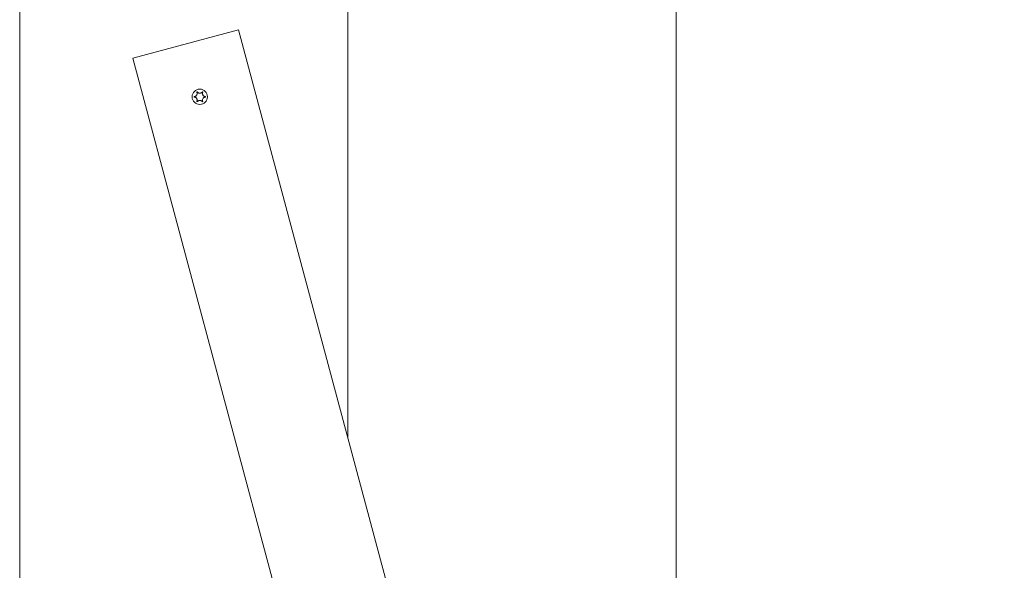
# Model space of a CAD drawing. Units: millimetres. Extents: x -4534 to 439402, y -3372 to 3780.
# Drawn here: x -336 to 24, y 1914 to 2115 of the extents above; entities that cross this region are included whole.
import ezdxf

# ---------------------------------------------------------------- set-up
doc = ezdxf.new("R2010")
doc.units = ezdxf.units.MM
doc.layers.add('Overlapping', color=7, linetype='Continuous', lineweight=15, true_color=0x00a19a)
doc.layers.add('Toestel 2D', color=7, linetype='Continuous', lineweight=20)

# ---------------------------------------------------------------- blocks, each defined once
blk = doc.blocks.new('WP-BB30-2')
at = {"layer": 'Overlapping'}
h = blk.add_hatch(dxfattribs=at)
h.set_pattern_fill('ANSI31', color=256, scale=1270, style=0)
h.set_pattern_definition([(45, (-3982.93, -1402.8), (-112.2532, 112.2532), [])])
h.paths.add_polyline_path([(-775.95, 2280.04), (1224.05, 2280.04), (1224.05, 1580.04), (-775.95, 1580.04)], flags=0)
edge = h.paths.add_edge_path()
edge.add_arc((-775.95, 2280.04), 1500, 90, 180)
edge.add_line((-2275.95, 2280.04), (-2275.95, 1580.04))
edge.add_arc((-775.95, 1580.04), 1500, 180, 270)
edge.add_line((-775.95, 80.04), (1224.05, 80.04))
edge.add_arc((1224.05, 1580.04), 1500, 270, 360)
edge.add_line((2724.05, 1580.04), (2724.05, 2280.04))
edge.add_arc((1224.05, 2280.04), 1500, 0, 90)
edge.add_line((1224.05, 3780.04), (-775.95, 3780.04))
at = {"layer": 'Toestel 2D'}
for p, q in [((-335.95, 1588.18), (-335.95, 2271.89)), ((-335.95, 2271.89), (-335.95, 1588.18)), ((-95.95, 1588.18), (-95.95, 2271.89)), ((-95.95, 2271.89), (-95.95, 1588.18)), ((-215.95, 2242.76), (-215.95, 1962.13)), ((-215.95, 1962.13), (-215.95, 2242.76)), ((-294.59, 2101.05), (-255.95, 2111.41)), ((-152.43, 1725.04), (-255.95, 2111.41)), ((-191.06, 1714.68), (-294.59, 2101.05))]:
    blk.add_line(p, q, dxfattribs=at)
blk.add_circle((-270.1, 2086.91), 2.8, dxfattribs=at)
for points, knots in [([(-272.07, 2087.02), (-272.02, 2087.02), (-271.97, 2087.03), (-271.87, 2087.05), (-271.83, 2087.07), (-271.7, 2087.12), (-271.63, 2087.15), (-271.45, 2087.27), (-271.36, 2087.36), (-271.2, 2087.58), (-271.14, 2087.7), (-271.08, 2087.94), (-271.07, 2088.05), (-271.08, 2088.23), (-271.09, 2088.31), (-271.13, 2088.45), (-271.15, 2088.51), (-271.18, 2088.57)], [-0.3009444, -0.3009444, -0.3009444, -0.3009444, -0.2852714, -0.2852714, -0.2700615, -0.2700615, -0.2444418, -0.2444418, -0.2065243, -0.2065243, -0.1645268, -0.1645268, -0.1324242, -0.1324242, -0.108131, -0.108131, -0.088062, -0.088062, -0.088062, -0.088062]), ([(-271.18, 2088.57), (-271.18, 2088.58), (-271.18, 2088.59), (-271.18, 2088.61), (-271.18, 2088.62), (-271.17, 2088.64), (-271.17, 2088.65), (-271.16, 2088.67), (-271.15, 2088.68), (-271.12, 2088.7), (-271.11, 2088.71), (-271.09, 2088.71), (-271.07, 2088.71), (-271.05, 2088.71), (-271.04, 2088.71), (-271.02, 2088.7), (-271.01, 2088.69), (-271, 2088.68), (-271, 2088.68), (-270.99, 2088.68)], [-0.06466966, -0.06466966, -0.06466966, -0.06466966, -0.06259382, -0.06259382, -0.05897282, -0.05897282, -0.05532584, -0.05532584, -0.05113009, -0.05113009, -0.04710724, -0.04710724, -0.04327036, -0.04327036, -0.03965627, -0.03965627, -0.03641844, -0.03641844, -0.03544433, -0.03544433, -0.03544433, -0.03544433]), ([(-270.99, 2088.68), (-270.96, 2088.64), (-270.93, 2088.6), (-270.86, 2088.52), (-270.83, 2088.49), (-270.73, 2088.41), (-270.66, 2088.36), (-270.49, 2088.28), (-270.39, 2088.25), (-270.16, 2088.21), (-270.02, 2088.21), (-269.78, 2088.25), (-269.68, 2088.29), (-269.52, 2088.37), (-269.45, 2088.42), (-269.31, 2088.53), (-269.25, 2088.6), (-269.2, 2088.68)], [-0.2128287, -0.2128287, -0.2128287, -0.2128287, -0.1969411, -0.1969411, -0.1821994, -0.1821994, -0.1572536, -0.1572536, -0.1261758, -0.1261758, -0.0850978, -0.0850978, -0.0536206, -0.0536206, -0.0282439, -0.0282439, 0, 0, 0, 0]), ([(-269.2, 2088.68), (-269.19, 2088.68), (-269.19, 2088.69), (-269.17, 2088.7), (-269.16, 2088.7), (-269.14, 2088.71), (-269.13, 2088.71), (-269.1, 2088.71), (-269.09, 2088.71), (-269.06, 2088.7), (-269.05, 2088.69), (-269.03, 2088.67), (-269.02, 2088.66), (-269.01, 2088.64), (-269.01, 2088.62), (-269.01, 2088.6), (-269.01, 2088.59), (-269.02, 2088.57)], [-0.03172913, -0.03172913, -0.03172913, -0.03172913, -0.02993282, -0.02993282, -0.02640684, -0.02640684, -0.0222071, -0.0222071, -0.01801166, -0.01801166, -0.01399635, -0.01399635, -0.01016645, -0.01016645, -0.00656331, -0.00656331, -0.00248841, -0.00248841, -0.00248841, -0.00248841]), ([(-269.02, 2088.57), (-269.02, 2088.57), (-269.02, 2088.56), (-269.06, 2088.48), (-269.08, 2088.4), (-269.11, 2088.24), (-269.12, 2088.16), (-269.11, 2087.96), (-269.09, 2087.84), (-269, 2087.61), (-268.94, 2087.49), (-268.77, 2087.3), (-268.68, 2087.23), (-268.51, 2087.13), (-268.43, 2087.09), (-268.28, 2087.04), (-268.2, 2087.02), (-268.12, 2087.02)], [-0.2128536, -0.2128536, -0.2128536, -0.2128536, -0.2104847, -0.2104847, -0.1858226, -0.1858226, -0.1604396, -0.1604396, -0.125018, -0.125018, -0.0854941, -0.0854941, -0.0499675, -0.0499675, -0.0249902, -0.0249902, 0, 0, 0, 0]), ([(-272.07, 2086.81), (-272.09, 2086.81), (-272.1, 2086.82), (-272.12, 2086.83), (-272.12, 2086.83), (-272.14, 2086.85), (-272.15, 2086.86), (-272.16, 2086.89), (-272.16, 2086.9), (-272.16, 2086.93), (-272.15, 2086.94), (-272.14, 2086.97), (-272.14, 2086.98), (-272.12, 2086.99), (-272.11, 2087), (-272.09, 2087.01), (-272.08, 2087.01), (-272.07, 2087.02)], [-0.02923, -0.02923, -0.02923, -0.02923, -0.02521759, -0.02521759, -0.02260164, -0.02260164, -0.01844415, -0.01844415, -0.0142672, -0.0142672, -0.01031135, -0.01031135, -0.00654251, -0.00654251, -0.00303654, -0.00303654, 0, 0, 0, 0]), ([(-271.18, 2085.25), (-271.17, 2085.26), (-271.17, 2085.27), (-271.13, 2085.35), (-271.11, 2085.42), (-271.08, 2085.58), (-271.07, 2085.67), (-271.08, 2085.87), (-271.1, 2085.98), (-271.19, 2086.22), (-271.26, 2086.33), (-271.42, 2086.52), (-271.51, 2086.6), (-271.68, 2086.7), (-271.76, 2086.73), (-271.91, 2086.78), (-271.99, 2086.8), (-272.07, 2086.81)], [-0.2128536, -0.2128536, -0.2128536, -0.2128536, -0.2104847, -0.2104847, -0.1858226, -0.1858226, -0.1604396, -0.1604396, -0.125018, -0.125018, -0.0854941, -0.0854941, -0.0499675, -0.0499675, -0.0249902, -0.0249902, 0, 0, 0, 0]), ([(-270.99, 2085.15), (-271, 2085.14), (-271, 2085.14), (-271.02, 2085.13), (-271.03, 2085.12), (-271.05, 2085.11), (-271.06, 2085.11), (-271.09, 2085.11), (-271.11, 2085.12), (-271.13, 2085.13), (-271.14, 2085.14), (-271.16, 2085.16), (-271.17, 2085.17), (-271.18, 2085.19), (-271.18, 2085.2), (-271.18, 2085.23), (-271.18, 2085.24), (-271.18, 2085.25)], [-0.03172913, -0.03172913, -0.03172913, -0.03172913, -0.02993282, -0.02993282, -0.02640684, -0.02640684, -0.0222071, -0.0222071, -0.01801166, -0.01801166, -0.01399635, -0.01399635, -0.01016645, -0.01016645, -0.00656331, -0.00656331, -0.00248841, -0.00248841, -0.00248841, -0.00248841]), ([(-269.2, 2085.15), (-269.23, 2085.19), (-269.26, 2085.23), (-269.33, 2085.3), (-269.36, 2085.34), (-269.46, 2085.42), (-269.53, 2085.46), (-269.7, 2085.54), (-269.8, 2085.58), (-270.03, 2085.62), (-270.17, 2085.62), (-270.41, 2085.57), (-270.51, 2085.54), (-270.67, 2085.45), (-270.74, 2085.4), (-270.88, 2085.29), (-270.94, 2085.22), (-270.99, 2085.15)], [-0.2128287, -0.2128287, -0.2128287, -0.2128287, -0.1969411, -0.1969411, -0.1821994, -0.1821994, -0.1572536, -0.1572536, -0.1261758, -0.1261758, -0.0850978, -0.0850978, -0.0536206, -0.0536206, -0.0282439, -0.0282439, 0, 0, 0, 0]), ([(-269.02, 2085.25), (-269.01, 2085.24), (-269.01, 2085.24), (-269.01, 2085.22), (-269.01, 2085.21), (-269.02, 2085.18), (-269.02, 2085.17), (-269.03, 2085.15), (-269.04, 2085.14), (-269.07, 2085.12), (-269.08, 2085.12), (-269.1, 2085.11), (-269.12, 2085.11), (-269.14, 2085.11), (-269.15, 2085.12), (-269.17, 2085.13), (-269.18, 2085.13), (-269.19, 2085.14), (-269.19, 2085.14), (-269.2, 2085.15)], [-0.06466966, -0.06466966, -0.06466966, -0.06466966, -0.06259382, -0.06259382, -0.05897282, -0.05897282, -0.05532584, -0.05532584, -0.05113009, -0.05113009, -0.04710724, -0.04710724, -0.04327036, -0.04327036, -0.03965627, -0.03965627, -0.03641844, -0.03641844, -0.03544433, -0.03544433, -0.03544433, -0.03544433]), ([(-268.12, 2086.81), (-268.17, 2086.8), (-268.22, 2086.8), (-268.32, 2086.77), (-268.36, 2086.76), (-268.49, 2086.71), (-268.56, 2086.67), (-268.74, 2086.55), (-268.83, 2086.46), (-268.99, 2086.25), (-269.05, 2086.12), (-269.11, 2085.88), (-269.12, 2085.78), (-269.11, 2085.59), (-269.1, 2085.51), (-269.07, 2085.37), (-269.04, 2085.31), (-269.02, 2085.25)], [-0.3009444, -0.3009444, -0.3009444, -0.3009444, -0.2852714, -0.2852714, -0.2700615, -0.2700615, -0.2444418, -0.2444418, -0.2065243, -0.2065243, -0.1645268, -0.1645268, -0.1324242, -0.1324242, -0.108131, -0.108131, -0.088062, -0.088062, -0.088062, -0.088062]), ([(-268.12, 2087.02), (-268.1, 2087.01), (-268.09, 2087.01), (-268.07, 2087), (-268.07, 2086.99), (-268.05, 2086.97), (-268.05, 2086.96), (-268.04, 2086.94), (-268.03, 2086.92), (-268.03, 2086.9), (-268.04, 2086.88), (-268.05, 2086.86), (-268.05, 2086.85), (-268.07, 2086.83), (-268.08, 2086.82), (-268.1, 2086.81), (-268.11, 2086.81), (-268.12, 2086.81)], [-0.02923, -0.02923, -0.02923, -0.02923, -0.02521759, -0.02521759, -0.02260164, -0.02260164, -0.01844415, -0.01844415, -0.0142672, -0.0142672, -0.01031135, -0.01031135, -0.00654251, -0.00654251, -0.00303654, -0.00303654, 0, 0, 0, 0])]:
    blk.add_open_spline(points, degree=3, knots=knots, dxfattribs=at)

msp = doc.modelspace()

# ---------------------------------------------------------------- block references
msp.add_blockref('WP-BB30-2', (0, 0))

doc.saveas('drawing.dxf')
